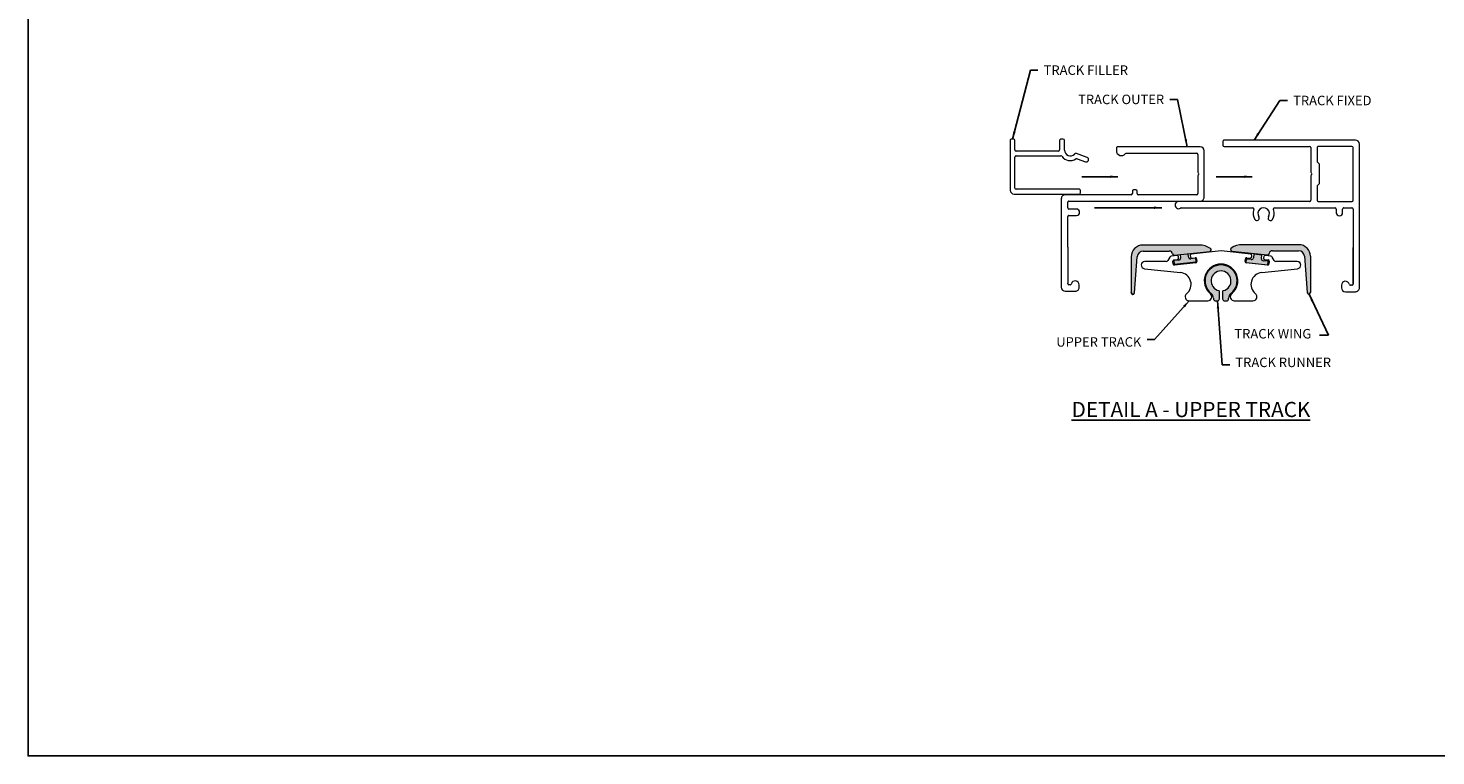
# Model space of a CAD drawing. Units: inches. Extents: x 268788 to 268986, y -309863 to -309703.
# Drawn here: x 268788 to 268802, y -309790 to -309783 of the extents above; entities that cross this region are included whole.
import ezdxf

# ---------------------------------------------------------------- set-up
doc = ezdxf.new("R2010")
doc.units = ezdxf.units.IN
doc.header["$MEASUREMENT"] = 0
doc.layers.add('DIMENSIONS', color=12, linetype='CONTINUOUS')
doc.layers.add('OUTLINE', color=3, linetype='CONTINUOUS')
doc.styles.get("Standard").update_dxf_attribs({"font": 'arial.ttf'})
doc.dimstyles.new('18-1', dxfattribs={"dimscale": 0.6, "dimtxt": 0.15625, "dimasz": 0.125, "dimexe": 0.0625, "dimexo": 0.03125, "dimgap": 0.09375, "dimtad": 1, "dimdec": 5, "dimzin": 0, "dimdsep": 46, "dimlunit": 4, "dimtxsty": 'Standard', "dimcen": 0.09375, "dimclrt": 2, "dimadec": 0, "dimazin": 0, "dimtfac": 1, "dimtdec": 5, "dimtofl": 0, "dimtmove": 0, "dimatfit": 3, "dimfxl": 1, "dimfrac": 2, "dimtolj": 1, "dimtzin": 0, "dimarcsym": 0})

msp = doc.modelspace()

# ---------------------------------------------------------------- hatches: boundary and pattern name
at = {"layer": 'OUTLINE', "linetype": 'Continuous', "lineweight": 15}
h = msp.add_hatch(color=256, dxfattribs=at)
h.dxf.hatch_style = 1
h.paths.add_polyline_path([(268799.338854, -309784.775624, -0.699387672), (268799.33168, -309784.804326), (268799.120125, -309784.826666), (268799.123559, -309784.859187, 0.414213881), (268799.145203, -309784.876696), (268799.145439, -309784.876671, -0.417759721), (268799.123559, -309784.859188), (268799.123559, -309784.859188), (268799.120125, -309784.826666), (268798.981059, -309784.841352, -0.403750706), (268798.963814, -309784.827905, 0.37347456), (268798.932631, -309784.800837), (268798.676292, -309784.800837, 0.392039484), (268798.616601, -309784.85614), (268798.589226, -309785.214245, -0.962561561), (268798.557775, -309785.213044), (268798.557775, -309785.209107), (268798.557775, -309784.85614, -0.414213562), (268798.672133, -309784.741782), (268799.228498, -309784.741781, -0.149888119)])
h = msp.add_hatch(color=256, dxfattribs=at)
h.dxf.hatch_style = 1
h.paths.add_polyline_path([(268799.950637, -309784.7969), (268800.206975, -309784.7969, -0.392039447), (268800.266667, -309784.852202), (268800.294042, -309785.210308, 0.962561385), (268800.325492, -309785.209107), (268800.325492, -309784.852201, 0.415697665), (268800.210556, -309784.737845), (268799.654768, -309784.737845, 0.149886854), (268799.544413, -309784.771687, 0.699389257), (268799.551588, -309784.800389), (268799.902208, -309784.837415, 0.403750694), (268799.919453, -309784.823968, -0.373474561)])
h = msp.add_hatch(color=256, dxfattribs=at)
h.dxf.hatch_style = 1
h.paths.add_polyline_path([(268799.04182, -309784.834935), (268799.120125, -309784.826666), (268799.123559, -309784.859187), (268799.130755, -309784.872425), (268799.145203, -309784.876697), (268799.192186, -309784.871736), (268799.195075, -309784.87259), (268799.196514, -309784.875238), (268799.199409, -309784.902644), (268799.198554, -309784.905534), (268799.195907, -309784.906973), (268798.984484, -309784.9293), (268798.981755, -309784.928568), (268798.980155, -309784.925798), (268798.977261, -309784.898391), (268798.978116, -309784.895501), (268798.980763, -309784.894062), (268799.027746, -309784.889099), (268799.040983, -309784.881905), (268799.045255, -309784.867457)])
h = msp.add_hatch(color=256, dxfattribs=at)
h.dxf.hatch_style = 1
h.paths.add_polyline_path([(268799.408169, -309785.291784), (268799.408169, -309785.291784), (268799.388484, -309785.291784, -0.414213562), (268799.368799, -309785.272099), (268799.368799, -309785.265139, 0.230025322), (268799.346251, -309785.218719, -2.88917449), (268799.540954, -309785.218719, 0.230025082), (268799.518405, -309785.265138), (268799.518405, -309785.272099), (268799.518405, -309785.272098), (268799.518405, -309785.2721, -0.414198612), (268799.49872, -309785.291784), (268799.479035, -309785.291784, -0.414213665), (268799.45935, -309785.272099), (268799.45935, -309785.198574, -0.349960203), (268799.465475, -309785.190898, 8.858136933), (268799.421589, -309785.190866, -0.355152215), (268799.427854, -309785.198574), (268799.427854, -309785.272099), (268799.427854, -309785.272098), (268799.42784, -309785.272835), (268799.42784, -309785.272835, -0.403305465)])
h = msp.add_hatch(color=256, dxfattribs=at)
h.dxf.hatch_style = 1
h.paths.add_polyline_path([(268799.766539, -309784.831779), (268799.844844, -309784.840047), (268799.841123, -309784.875288), (268799.845823, -309784.890246), (268799.858632, -309784.89693), (268799.905615, -309784.901893), (268799.908262, -309784.903332), (268799.909116, -309784.906222), (268799.906222, -309784.93363), (268799.904783, -309784.936276), (268799.901893, -309784.93713), (268799.690472, -309784.914804), (268799.687823, -309784.913364), (268799.686969, -309784.910477), (268799.689863, -309784.883068), (268799.691302, -309784.880421), (268799.694479, -309784.879595), (268799.741176, -309784.884528), (268799.755622, -309784.880256), (268799.762818, -309784.867021)])

# ---------------------------------------------------------------- linework, layer by layer
at = {"layer": 'DIMENSIONS'}
msp.add_lwpolyline([(268787.675768, -309774.826158), (268839.917014, -309774.826158), (268839.917014, -309789.78131), (268787.675768, -309789.78131)], close=True, dxfattribs=at)
at = {"layer": 'OUTLINE', "linetype": 'Continuous', "lineweight": 15}
for p, q in [((268797.363286, -309783.707364), (268797.363286, -309784.19949)), ((268797.363295, -309783.70692), (268797.363295, -309783.706921)), ((268797.398719, -309783.695551), (268797.375097, -309783.695551)), ((268797.398719, -309783.695553), (268797.375097, -309783.695553)), ((268797.41053, -309783.707364), (268797.41053, -309783.707362)), ((268797.41053, -309783.801852), (268797.41053, -309783.707364)), ((268797.851475, -309783.707364), (268797.851475, -309783.801852)), ((268797.851484, -309783.70692), (268797.851484, -309783.706921)), ((268797.886908, -309783.695551), (268797.863286, -309783.695551)), ((268797.886908, -309783.695553), (268797.863286, -309783.695553)), ((268797.898719, -309783.80382), (268797.898719, -309783.707364)), ((268797.898719, -309783.711301), (268797.898719, -309783.711299)), ((268800.769321, -309783.705408), (268799.474045, -309783.705408)), ((268800.769321, -309783.70541), (268799.474045, -309783.70541)), ((268797.41053, -309783.801852), (268797.41053, -309783.80185)), ((268797.839664, -309783.813661), (268797.422341, -309783.813661)), ((268797.839664, -309783.813663), (268797.422341, -309783.813663)), ((268797.898719, -309783.80382), (268797.898719, -309783.803819)), ((268798.121366, -309783.876115), (268798.017937, -309783.838471)), ((268798.121365, -309783.876117), (268798.017937, -309783.838472)), ((268798.411097, -309783.784148), (268798.411097, -309783.809739)), ((268799.237869, -309783.772336), (268798.422908, -309783.772336)), ((268798.508528, -309783.83533), (268799.202435, -309783.83533)), ((268799.214246, -309783.847141), (268799.214246, -309784.018458)), ((268799.277239, -309784.268399), (268799.277239, -309783.811706)), ((268799.462234, -309783.717221), (268799.462234, -309783.756591)), ((268799.474045, -309783.768402), (268800.316565, -309783.768402)), ((268800.328376, -309783.780213), (268800.328376, -309784.01846)), ((268800.391376, -309783.779769), (268800.391368, -309783.780211)), ((268800.391368, -309783.780213), (268800.391368, -309783.780211)), ((268800.391368, -309783.780213), (268800.391368, -309783.921945)), ((268800.733888, -309783.768402), (268800.403179, -309783.768402)), ((268800.745699, -309784.299898), (268800.745699, -309783.780213)), ((268800.808691, -309783.74478), (268800.808691, -309783.744778)), ((268800.808691, -309785.162103), (268800.808691, -309783.74478)), ((268797.41053, -309783.872716), (268797.410539, -309783.872274)), ((268797.41053, -309783.872718), (268797.41053, -309783.872716)), ((268797.41053, -309784.179805), (268797.41053, -309783.872718)), ((268797.422341, -309783.860907), (268797.862307, -309783.860907)), ((268798.022604, -309783.890447), (268798.105207, -309783.920512)), ((268798.136892, -309783.899198), (268798.136892, -309783.899197)), ((268800.391368, -309783.921944), (268800.411053, -309783.941629)), ((268800.391368, -309783.921945), (268800.391368, -309783.921944)), ((268800.391368, -309783.921945), (268800.411053, -309783.94163)), ((268800.411053, -309783.94163), (268800.411053, -309783.941629)), ((268800.411053, -309783.94163), (268800.411053, -309784.138481)), ((268799.214246, -309784.06165), (268799.214246, -309784.232967)), ((268799.214255, -309784.065143), (268799.214255, -309784.065144)), ((268799.217706, -309784.02681), (268799.222598, -309784.031702)), ((268799.222598, -309784.048404), (268799.217706, -309784.053296)), ((268800.328376, -309784.061651), (268800.328376, -309784.299898)), ((268800.328384, -309784.061207), (268800.328384, -309784.061209)), ((268800.331835, -309784.026811), (268800.336727, -309784.031704)), ((268800.336728, -309784.048406), (268800.331835, -309784.053298)), ((268800.336727, -309784.048407), (268800.331835, -309784.053299)), ((268797.402656, -309784.23886), (268798.044389, -309784.23886)), ((268797.41053, -309784.179805), (268797.41053, -309784.179803)), ((268798.044389, -309784.191614), (268797.422341, -309784.191614)), ((268798.044389, -309784.191616), (268797.422341, -309784.191616)), ((268798.556766, -309784.244777), (268797.90716, -309784.244777)), ((268798.056191, -309784.227489), (268798.0562, -309784.227047)), ((268798.056191, -309784.227491), (268798.056191, -309784.227489)), ((268798.0562, -309784.203427), (268798.0562, -309784.203425)), ((268798.0562, -309784.227049), (268798.0562, -309784.203427)), ((268798.0562, -309784.227049), (268798.0562, -309784.227047)), ((268798.568577, -309784.209345), (268798.568577, -309784.232967)), ((268798.568585, -309784.208902), (268798.568585, -309784.208903)), ((268798.60401, -309784.197533), (268798.580388, -309784.197533)), ((268798.60401, -309784.197534), (268798.580388, -309784.197534)), ((268798.615821, -309784.232967), (268798.615821, -309784.209345)), ((268798.615821, -309784.213282), (268798.615821, -309784.213281)), ((268799.202435, -309784.244777), (268798.627632, -309784.244777)), ((268800.411053, -309784.138481), (268800.391368, -309784.158166)), ((268800.391368, -309784.158166), (268800.391368, -309784.299898)), ((268797.86779, -309784.284148), (268797.86779, -309785.158164)), ((268797.930782, -309784.3747), (268797.930782, -309784.319582)), ((268797.930782, -309784.323517), (268797.93079, -309784.323075)), ((268797.930782, -309784.323519), (268797.930782, -309784.323517)), ((268797.930782, -309784.3747), (268797.930782, -309784.374698)), ((268797.942593, -309784.307771), (268799.237868, -309784.307771)), ((268798.017396, -309784.386509), (268797.942593, -309784.386509)), ((268798.017396, -309784.386511), (268797.942593, -309784.386511)), ((268798.989818, -309784.345814), (268798.989818, -309784.345816)), ((268800.316565, -309784.311709), (268799.025226, -309784.311709)), ((268799.051341, -309784.374701), (268799.756856, -309784.374701)), ((268799.970762, -309784.374701), (268800.568533, -309784.374701)), ((268800.316565, -309784.311708), (268800.302233, -309784.311708)), ((268800.391368, -309784.299898), (268800.391368, -309784.299897)), ((268800.403179, -309784.311708), (268800.733888, -309784.311708)), ((268800.403179, -309784.311709), (268800.733888, -309784.311709)), ((268800.580344, -309784.386512), (268800.580344, -309784.421945)), ((268800.643336, -309784.386512), (268800.643337, -309784.386511)), ((268800.643336, -309784.421945), (268800.643336, -309784.386512)), ((268800.643337, -309784.386511), (268800.643345, -309784.386069)), ((268800.655147, -309784.374701), (268800.733888, -309784.374701)), ((268800.745699, -309784.386512), (268800.745699, -309785.12667)), ((268797.930782, -309784.461312), (268797.93079, -309784.46087)), ((268797.930782, -309784.461314), (268797.930782, -309784.461312)), ((268797.930782, -309784.761889), (268797.930782, -309784.461314)), ((268797.942593, -309784.449503), (268798.017396, -309784.449503)), ((268798.04887, -309784.419186), (268798.04887, -309784.419184)), ((268800.643314, -309784.423123), (268800.643337, -309784.421944)), ((268800.643314, -309784.423124), (268800.643314, -309784.423123)), ((268800.643336, -309784.421945), (268800.643337, -309784.421944)), ((268797.930782, -309784.761889), (268797.930782, -309785.118794)), ((268799.228499, -309784.741781), (268798.672133, -309784.741781)), ((268799.228499, -309784.741782), (268798.672133, -309784.741782)), ((268798.676292, -309784.800837), (268798.932631, -309784.800837)), ((268798.981059, -309784.841352), (268799.33168, -309784.804326)), ((268799.443602, -309784.799657), (268799.150236, -309784.830637)), ((268799.443602, -309784.799658), (268799.150236, -309784.830638)), ((268799.345763, -309784.789254), (268799.345763, -309784.789253)), ((268799.443602, -309784.799658), (268799.443602, -309784.799657)), ((268799.736968, -309784.830637), (268799.443602, -309784.799657)), ((268799.736968, -309784.830638), (268799.443602, -309784.799658)), ((268799.537504, -309784.784137), (268799.537504, -309784.784138)), ((268799.551587, -309784.800389), (268799.902208, -309784.837415)), ((268800.211135, -309784.737844), (268799.654768, -309784.737844)), ((268800.211135, -309784.737845), (268799.654768, -309784.737845)), ((268799.950637, -309784.7969), (268800.206976, -309784.7969)), ((268800.745699, -309785.122733), (268800.745699, -309784.765828)), ((268798.557775, -309784.852202), (268798.557775, -309785.209107)), ((268798.589226, -309785.214245), (268798.616601, -309784.85614)), ((268798.901618, -309784.904071), (268798.691634, -309784.904071)), ((268798.901618, -309784.904073), (268798.691634, -309784.904073)), ((268798.937717, -309784.861231), (268798.918665, -309784.894229)), ((268798.937717, -309784.861232), (268798.918665, -309784.89423)), ((268799.009288, -309784.845521), (268798.952697, -309784.851497)), ((268799.009288, -309784.845523), (268798.952697, -309784.851499)), ((268798.96768, -309784.901381), (268798.967623, -309784.899698)), ((268798.96768, -309784.901382), (268798.96768, -309784.901381)), ((268798.970574, -309784.928789), (268798.96768, -309784.901382)), ((268798.970574, -309784.928789), (268798.970574, -309784.928788)), ((268798.977242, -309784.897829), (268798.977242, -309784.89783)), ((268798.977261, -309784.898391), (268798.980155, -309784.925798)), ((268798.978185, -309784.888396), (268799.013422, -309784.884675)), ((268799.027746, -309784.889099), (268798.980763, -309784.894061)), ((268799.027746, -309784.889101), (268798.980763, -309784.894062)), ((268799.194983, -309784.916966), (268798.98356, -309784.939293)), ((268799.194983, -309784.916968), (268798.98356, -309784.939294)), ((268798.984484, -309784.9293), (268799.195907, -309784.906973)), ((268799.022274, -309784.856028), (268799.022274, -309784.856027)), ((268799.023928, -309784.871689), (268799.022274, -309784.856028)), ((268799.023985, -309784.87337), (268799.023928, -309784.871688)), ((268799.023928, -309784.871689), (268799.023928, -309784.871688)), ((268799.023985, -309784.873371), (268799.023985, -309784.87337)), ((268799.04182, -309784.834935), (268799.045255, -309784.867457)), ((268799.123559, -309784.859188), (268799.120125, -309784.826666)), ((268799.123559, -309784.859188), (268799.123559, -309784.859187)), ((268799.139674, -309784.841941), (268799.139674, -309784.841942)), ((268799.139731, -309784.843624), (268799.141385, -309784.859285)), ((268799.192186, -309784.871734), (268799.145203, -309784.876696)), ((268799.192186, -309784.871736), (268799.145203, -309784.876697)), ((268799.154371, -309784.869791), (268799.189608, -309784.86607)), ((268799.196514, -309784.875238), (268799.196514, -309784.875236)), ((268799.199409, -309784.902644), (268799.196514, -309784.875238)), ((268799.199428, -309784.903204), (268799.199409, -309784.902643)), ((268799.199409, -309784.902644), (268799.199409, -309784.902643)), ((268799.199428, -309784.903205), (268799.199428, -309784.903204)), ((268799.202594, -309784.876575), (268799.205488, -309784.903982)), ((268799.681716, -309784.903982), (268799.68461, -309784.876575)), ((268799.686969, -309784.910473), (268799.68695, -309784.910739)), ((268799.68695, -309784.910739), (268799.68695, -309784.910741)), ((268799.689863, -309784.883068), (268799.686969, -309784.910475)), ((268799.686969, -309784.910475), (268799.686969, -309784.910473)), ((268799.689863, -309784.883068), (268799.689863, -309784.883067)), ((268799.690471, -309784.914803), (268799.901893, -309784.93713)), ((268799.903644, -309784.939294), (268799.692221, -309784.916968)), ((268799.903644, -309784.939293), (268799.692222, -309784.916966)), ((268799.741175, -309784.884526), (268799.694192, -309784.879565)), ((268799.741174, -309784.884528), (268799.694192, -309784.879566)), ((268799.697596, -309784.86607), (268799.732833, -309784.869791)), ((268799.74582, -309784.859285), (268799.747473, -309784.843624)), ((268799.74753, -309784.842826), (268799.74753, -309784.842825)), ((268799.766539, -309784.831782), (268799.762818, -309784.867019)), ((268799.762818, -309784.867019), (268799.762818, -309784.867017)), ((268799.766539, -309784.831782), (268799.766539, -309784.83178)), ((268799.844844, -309784.840049), (268799.766539, -309784.83178)), ((268799.844844, -309784.840051), (268799.766539, -309784.831782)), ((268799.841123, -309784.875288), (268799.844844, -309784.840051)), ((268799.844844, -309784.840051), (268799.844844, -309784.840049)), ((268799.905615, -309784.901891), (268799.858632, -309784.89693)), ((268799.905615, -309784.901893), (268799.858632, -309784.896931)), ((268799.863277, -309784.871688), (268799.86322, -309784.872486)), ((268799.86322, -309784.872486), (268799.86322, -309784.872487)), ((268799.864931, -309784.856028), (268799.863277, -309784.871689)), ((268799.863277, -309784.871689), (268799.863277, -309784.871688)), ((268799.864931, -309784.856028), (268799.864931, -309784.856027)), ((268799.873782, -309784.884675), (268799.909019, -309784.888396)), ((268799.934507, -309784.851497), (268799.877917, -309784.845521)), ((268799.934507, -309784.851499), (268799.877917, -309784.845523)), ((268799.906222, -309784.933628), (268799.909116, -309784.906222)), ((268799.909135, -309784.905955), (268799.909135, -309784.905954)), ((268799.919525, -309784.901382), (268799.91663, -309784.928789)), ((268799.91663, -309784.928789), (268799.91663, -309784.928788)), ((268799.919582, -309784.900583), (268799.919525, -309784.901381)), ((268799.919525, -309784.901382), (268799.919525, -309784.901381)), ((268799.968539, -309784.894229), (268799.949488, -309784.861231)), ((268799.968539, -309784.89423), (268799.949488, -309784.861232)), ((268800.195571, -309784.904071), (268799.985587, -309784.904071)), ((268800.195571, -309784.904073), (268799.985587, -309784.904073)), ((268800.230979, -309784.940832), (268800.230979, -309784.940831)), ((268800.266667, -309784.852202), (268800.294042, -309785.210308)), ((268800.325492, -309784.852201), (268800.325492, -309785.209109)), ((268798.68793, -309784.974745), (268799.042562, -309785.012018)), ((268799.286232, -309785.089038), (268799.286232, -309785.08904)), ((268799.844642, -309785.012018), (268800.199274, -309784.974745)), ((268797.90716, -309785.197534), (268798.005585, -309785.197534)), ((268797.930782, -309785.122731), (268797.930782, -309785.118794)), ((268797.930782, -309785.122731), (268797.930782, -309785.12273)), ((268797.946316, -309785.134541), (268797.942593, -309785.134541)), ((268797.955785, -309785.134542), (268797.942593, -309785.134542)), ((268798.044927, -309785.159638), (268798.044928, -309785.159636)), ((268798.044955, -309785.134542), (268798.044955, -309785.134541)), ((268798.044955, -309785.158164), (268798.044955, -309785.134542)), ((268798.044955, -309785.158164), (268798.044955, -309785.158163)), ((268798.557775, -309785.213044), (268798.557775, -309785.209107)), ((268798.57331, -309785.224854), (268798.569586, -309785.224854)), ((268798.582779, -309785.224854), (268798.573737, -309785.224854)), ((268799.427854, -309785.198575), (268799.427854, -309785.198574)), ((268799.427854, -309785.272099), (268799.427854, -309785.198575)), ((268799.45935, -309785.198575), (268799.45935, -309785.272099)), ((268799.459356, -309785.198279), (268799.459356, -309785.198281)), ((268800.631525, -309785.138481), (268800.631525, -309785.162103)), ((268800.670895, -309785.201473), (268800.769321, -309785.201473)), ((268800.729737, -309785.138479), (268800.720695, -309785.138479)), ((268800.733888, -309785.138481), (268800.720695, -309785.138481)), ((268800.733888, -309785.138479), (268800.730165, -309785.138479)), ((268800.745688, -309785.123321), (268800.745699, -309785.122731)), ((268800.745688, -309785.123322), (268800.745688, -309785.123321)), ((268800.808663, -309785.163576), (268800.808663, -309785.163575)), ((268799.128642, -309785.291784), (268799.312789, -309785.291784)), ((268799.368799, -309785.265138), (268799.368799, -309785.272099)), ((268799.388484, -309785.291784), (268799.408169, -309785.291784)), ((268799.42784, -309785.272835), (268799.427854, -309785.272098)), ((268799.42784, -309785.272836), (268799.42784, -309785.272835)), ((268799.427854, -309785.272099), (268799.427854, -309785.272098)), ((268799.479035, -309785.291784), (268799.49872, -309785.291784)), ((268799.518391, -309785.272836), (268799.518392, -309785.272835)), ((268799.518392, -309785.272835), (268799.518405, -309785.272098)), ((268799.518405, -309785.265138), (268799.518405, -309785.265137)), ((268799.518405, -309785.272099), (268799.518405, -309785.265138)), ((268799.518405, -309785.272099), (268799.518405, -309785.272098)), ((268799.535073, -309785.250939), (268799.535073, -309785.250941)), ((268799.574415, -309785.291784), (268799.758563, -309785.291784))]:
    msp.add_line(p, q, dxfattribs=at)
for centre, radius, start, end in [((268797.375097, -309783.707364), 0.011811, 90, 180.0000003), ((268797.375097, -309783.707362), 0.011811, 90, 177.8549535), ((268797.398719, -309783.707362), 0.011811, 0.0000003, 90), ((268797.398719, -309783.707364), 0.011811, 0.0000003, 90), ((268797.863286, -309783.707364), 0.011811, 90, 180.0000003), ((268797.863286, -309783.707362), 0.011811, 90, 177.8549535), ((268797.886908, -309783.707362), 0.011811, 0.0000003, 90), ((268799.474045, -309783.717221), 0.011811, 90, 180.0000003), ((268800.769321, -309783.744778), 0.03937, 0.0000003, 90), ((268800.769321, -309783.74478), 0.03937, 0.0000003, 90), ((268797.422341, -309783.80185), 0.011811, 180.0000003, 270), ((268797.422341, -309783.801852), 0.011811, 180.0000003, 270), ((268797.839664, -309783.801852), 0.011811, 270, 0.0000003), ((268797.839664, -309783.80185), 0.011811, 270, 357.8549535), ((268797.955806, -309783.803819), 0.057087, 180.0000003, 316.1869386), ((268797.955806, -309783.80382), 0.057087, 180.0000003, 316.1869386), ((268798.011205, -309783.856968), 0.019685, 70, 136.1869386), ((268798.011205, -309783.85697), 0.019685, 70, 136.1869386), ((268798.422908, -309783.784148), 0.011811, 90, 180.0000003), ((268798.460309, -309783.809739), 0.049213, 180.0000003, 322.2002776), ((268798.422908, -309783.784147), 0.011811, 90, 177.8549533), ((268798.508528, -309783.847141), 0.011811, 90, 142.2002776), ((268799.202435, -309783.847141), 0.011811, 0.0000003, 90), ((268799.237869, -309783.811706), 0.03937, 0.0000003, 90), ((268799.474045, -309783.756591), 0.011811, 180.0000003, 270), ((268800.316565, -309783.780213), 0.011811, 0.0000003, 90), ((268800.403179, -309783.780213), 0.011811, 90, 180.0000003), ((268800.733888, -309783.780213), 0.011811, 0.0000003, 90), ((268797.422341, -309783.872718), 0.011811, 90, 180.0000003), ((268797.862307, -309783.872718), 0.011811, 36.3858678, 90), ((268797.955806, -309783.80382), 0.104331, 216.3858678, 302.7084412), ((268798.018565, -309783.901546), 0.011811, 70, 122.7084412), ((268798.113286, -309783.898314), 0.023622, 250, 70), ((268798.113286, -309783.898313), 0.023622, 357.8549535, 70), ((268799.226057, -309784.018458), 0.011811, 180.0000003, 225), ((268799.226057, -309784.06165), 0.011811, 135, 180.0000003), ((268799.226057, -309784.061648), 0.011811, 135, 177.8549533), ((268799.214246, -309784.040054), 0.011811, 315, 45), ((268800.340187, -309784.01846), 0.011811, 180.0000003, 225), ((268800.340187, -309784.061651), 0.011811, 135, 180.0000003), ((268800.340187, -309784.06165), 0.011811, 135, 177.8549532), ((268800.328376, -309784.040055), 0.011811, 315, 45), ((268800.328376, -309784.040054), 0.011811, 315, 357.8549532), ((268797.402656, -309784.19949), 0.03937, 180.0000003, 270), ((268797.422341, -309784.179803), 0.011811, 180.0000003, 270), ((268797.422341, -309784.179805), 0.011811, 180.0000003, 270), ((268797.90716, -309784.284148), 0.03937, 90, 180.0000003), ((268798.044389, -309784.203425), 0.011811, 0.0000003, 90), ((268798.044389, -309784.203427), 0.011811, 0.0000003, 90), ((268798.044389, -309784.227049), 0.011811, 270, 0.0000003), ((268798.556766, -309784.232966), 0.011811, 270, 357.8549533), ((268798.580388, -309784.209345), 0.011811, 90, 180.0000003), ((268798.580388, -309784.209344), 0.011811, 90, 177.8549533), ((268798.60401, -309784.209344), 0.011811, 0.0000003, 90), ((268798.627632, -309784.232966), 0.011811, 180.0000003, 270), ((268799.202435, -309784.232967), 0.011811, 270, 0.0000003), ((268799.202435, -309784.232966), 0.011811, 270, 357.8549533), ((268799.237868, -309784.2684), 0.03937, 270, 0.0000003), ((268797.942593, -309784.319582), 0.011811, 90, 180.0000003), ((268797.942593, -309784.374698), 0.011811, 180.0000003, 270), ((268797.942593, -309784.3747), 0.011811, 180.0000003, 270), ((268798.017396, -309784.418005), 0.031496, 357.8549533, 90), ((268798.017396, -309784.418007), 0.031496, 270, 90), ((268799.025226, -309784.347142), 0.035433, 90, 303.5573098), ((268799.051341, -309784.386512), 0.011811, 90, 123.5573098), ((268799.756855, -309784.386512), 0.011811, 337.0560465, 90), ((268799.863809, -309784.431788), 0.104331, 157.0560465, 213.9763528), ((268799.863809, -309784.431788), 0.057087, 326.0236472, 213.9763528), ((268799.863809, -309784.431788), 0.104331, 326.0236472, 22.9439536), ((268799.970762, -309784.386512), 0.011811, 90, 202.9439536), ((268800.316565, -309784.299898), 0.011811, 270, 0.0000003), ((268800.316565, -309784.299896), 0.011811, 270, 357.8549532), ((268800.403179, -309784.299896), 0.011811, 180.0000003, 270), ((268800.403179, -309784.299898), 0.011811, 180.0000003, 270), ((268800.568533, -309784.386512), 0.011811, 0.0000003, 90), ((268800.655147, -309784.386512), 0.011811, 90, 180.0000003), ((268800.733888, -309784.299898), 0.011811, 270, 0.0000003), ((268800.733888, -309784.299896), 0.011811, 270, 357.8549532), ((268800.733888, -309784.386512), 0.011811, 0.0000003, 90), ((268797.942593, -309784.461314), 0.011811, 90, 180.0000003), ((268799.79688, -309784.476892), 0.023622, 213.9763528, 33.9763528), ((268799.930738, -309784.476892), 0.023622, 146.0236472, 326.0236472), ((268800.61184, -309784.421945), 0.031496, 180.0000003, 0.0000003), ((268798.672133, -309784.85614), 0.114357, 90, 180.0000003), ((268798.676292, -309784.860703), 0.059865, 90, 175.6285599), ((268798.932631, -309784.832333), 0.031496, 8.082476, 90), ((268799.228499, -309784.938631), 0.19685, 55.9022986, 90), ((268799.228499, -309784.938633), 0.19685, 55.9022986, 90), ((268799.330026, -309784.788665), 0.015748, 276.0281852, 55.9022986), ((268799.330026, -309784.788663), 0.015748, 357.8549535, 55.9022986), ((268799.553241, -309784.784728), 0.015748, 124.0977015, 263.9718148), ((268799.553241, -309784.784726), 0.015748, 124.0977015, 177.8549533), ((268799.654768, -309784.934694), 0.19685, 90, 124.0977015), ((268799.654768, -309784.934696), 0.19685, 90, 124.0977015), ((268799.903862, -309784.821754), 0.015748, 263.9718148, 351.917524), ((268799.950637, -309784.828396), 0.031496, 90, 171.917524), ((268800.206975, -309784.856766), 0.059865, 4.3714401, 90), ((268800.211135, -309784.852201), 0.114357, 0.0000003, 90), ((268798.691634, -309784.939506), 0.035433, 90, 264), ((268798.691634, -309784.939504), 0.035433, 90, 177.8549532), ((268798.901618, -309784.884386), 0.019685, 270, 330), ((268798.901618, -309784.884388), 0.019685, 270, 330), ((268798.954764, -309784.871074), 0.019685, 96.0281852, 150), ((268798.954764, -309784.871075), 0.019685, 96.0281852, 150), ((268798.979405, -309784.825691), 0.015748, 188.082476, 276.0281852), ((268798.979425, -309784.900142), 0.011811, 96.0281852, 186.0281852), ((268798.98232, -309784.927547), 0.011811, 186.0281852, 276.0281852), ((268798.98232, -309784.927549), 0.011811, 186.0281852, 276.0281852), ((268798.981176, -309784.897978), 0.003937, 96.0281852, 186.0281852), ((268798.981176, -309784.897976), 0.003937, 96.0281852, 177.8549536), ((268798.984071, -309784.925384), 0.003937, 186.0281852, 276.0281852), ((268799.010528, -309784.857267), 0.011811, 6.0281852, 96.0281852), ((268799.010528, -309784.857268), 0.011811, 6.0281852, 96.0281852), ((268799.012182, -309784.872929), 0.011811, 276.0281852, 6.0281852), ((268799.025678, -309784.869525), 0.019685, 276.0281852, 6.0281852), ((268799.025679, -309784.869523), 0.019685, 276.0281852, 357.8549536), ((268799.143136, -309784.85712), 0.019685, 186.0281852, 276.0281852), ((268799.143136, -309784.857121), 0.019685, 186.0281852, 276.0281852), ((268799.151477, -309784.842384), 0.011811, 96.0281852, 186.0281852), ((268799.151477, -309784.842383), 0.011811, 96.0281852, 177.8549532), ((268799.15313, -309784.858045), 0.011811, 186.0281852, 276.0281852), ((268799.190848, -309784.877815), 0.011811, 6.0281852, 96.0281852), ((268799.192599, -309784.87565), 0.003937, 6.0281852, 96.0281852), ((268799.192599, -309784.875651), 0.003937, 6.0281852, 96.0281852), ((268799.193742, -309784.905222), 0.011811, 276.0281852, 6.0281852), ((268799.193743, -309784.905221), 0.011811, 276.0281852, 357.8549532), ((268799.195493, -309784.903058), 0.003937, 276.0281852, 6.0281852), ((268799.443602, -309785.094934), 0.165354, 309.7151372, 230.2848628), ((268799.443602, -309785.094934), 0.15748, 308.1834824, 231.8165176), ((268799.693462, -309784.905222), 0.011811, 173.9718148, 263.9718148), ((268799.693462, -309784.905221), 0.011811, 177.8549532, 263.9718148), ((268799.696356, -309784.877815), 0.011811, 83.9718148, 173.9718148), ((268799.690884, -309784.910888), 0.003937, 173.9718148, 263.9718148), ((268799.693778, -309784.88348), 0.003937, 83.9718148, 173.9718148), ((268799.693778, -309784.883481), 0.003937, 83.9718148, 173.9718148), ((268799.734074, -309784.858045), 0.011811, 263.9718148, 353.9718148), ((268799.735728, -309784.842383), 0.011811, 357.8549532, 83.9718148), ((268799.735728, -309784.842384), 0.011811, 353.9718148, 83.9718148), ((268799.743242, -309784.86495), 0.019685, 263.9718148, 353.9718148), ((268799.743242, -309784.864952), 0.019685, 263.9718148, 353.9718148), ((268799.860699, -309784.877355), 0.019685, 173.9718148, 263.9718148), ((268799.860699, -309784.877354), 0.019685, 177.8549535, 263.9718148), ((268799.875022, -309784.872929), 0.011811, 173.9718148, 263.9718148), ((268799.876676, -309784.857267), 0.011811, 83.9718148, 173.9718148), ((268799.876676, -309784.857268), 0.011811, 83.9718148, 173.9718148), ((268799.902307, -309784.933215), 0.003937, 263.9718148, 353.9718148), ((268799.904885, -309784.927547), 0.011811, 263.9718148, 353.9718148), ((268799.904885, -309784.927549), 0.011811, 263.9718148, 353.9718148), ((268799.905201, -309784.905808), 0.003937, 353.9718148, 83.9718148), ((268799.905201, -309784.905807), 0.003937, 357.8549535, 83.9718148), ((268799.907779, -309784.900142), 0.011811, 353.9718148, 83.9718148), ((268799.93244, -309784.871074), 0.019685, 30, 83.9718148), ((268799.93244, -309784.871075), 0.019685, 30, 83.9718148), ((268799.985587, -309784.884386), 0.019685, 210, 270), ((268799.985587, -309784.884388), 0.019685, 210, 270), ((268800.195571, -309784.939504), 0.035433, 357.8549532, 90), ((268800.195571, -309784.939506), 0.035433, 276, 90), ((268798.005585, -309785.134541), 0.03937, 0.0000003, 166.6576362), ((268798.005585, -309785.134542), 0.03937, 0.0000003, 166.6576362), ((268799.030216, -309785.129481), 0.11811, 308.6821875, 84), ((268799.443602, -309785.094934), 0.098425, 282.8395884, 257.1604116), ((268799.856988, -309785.129481), 0.11811, 96, 231.3178126), ((268800.670895, -309785.138481), 0.03937, 13.3423638, 180.0000003), ((268797.90716, -309785.158164), 0.03937, 180.0000003, 270), ((268797.942593, -309785.122731), 0.011811, 180.0000003, 270), ((268797.955785, -309785.12273), 0.011811, 270, 346.6576362), ((268797.955785, -309785.122731), 0.011811, 270, 346.6576362), ((268798.005585, -309785.158164), 0.03937, 270, 0.0000003), ((268798.569586, -309785.213043), 0.011811, 180.0000003, 270), ((268798.573523, -309785.213044), 0.015748, 180.0000003, 355.6285599), ((268799.128642, -309785.252414), 0.03937, 128.6821875, 270), ((268799.312789, -309785.252414), 0.03937, 270, 50.2848628), ((268799.309744, -309785.265138), 0.059055, 0.0000003, 51.8165176), ((268799.41998, -309785.198574), 0.007874, 0.0000003, 77.1604116), ((268799.41998, -309785.198575), 0.007874, 0.0000003, 77.1604116), ((268799.467224, -309785.198575), 0.007874, 102.8395884, 180.0000003), ((268799.467224, -309785.198574), 0.007874, 102.8395884, 177.8549535), ((268799.57746, -309785.265138), 0.059055, 128.1834824, 180.0000003), ((268799.574415, -309785.252414), 0.03937, 129.7151372, 270), ((268799.574415, -309785.252413), 0.03937, 129.7151372, 177.8549532), ((268799.758563, -309785.252414), 0.03937, 270, 51.3178126), ((268800.309744, -309785.209107), 0.015748, 184.3714401, 0.0000003), ((268800.670895, -309785.162103), 0.03937, 180.0000003, 270), ((268800.720695, -309785.126668), 0.011811, 193.3423638, 270), ((268800.720695, -309785.12667), 0.011811, 193.3423638, 270), ((268800.733888, -309785.12667), 0.011811, 270, 0.0000003), ((268800.733888, -309785.126668), 0.011811, 270, 357.8549532), ((268800.769321, -309785.162103), 0.03937, 270, 0.0000003), ((268799.388484, -309785.272099), 0.019685, 180.0000003, 270), ((268799.408169, -309785.272099), 0.019685, 270, 0.0000003), ((268799.479035, -309785.272099), 0.019685, 180.0000003, 270), ((268799.49872, -309785.272099), 0.019685, 270, 0.0000003)]:
    msp.add_arc(centre, radius, start, end, dxfattribs=at)

# ---------------------------------------------------------------- texts
at = {"layer": 'DIMENSIONS', "color": 2}
for s, insert, char_height, width, attachment_point in [('\\A1;TRACK FILLER', (268797.693498, -309782.968741), 0.09375, 78.40688309, 1), ('\\A1;TRACK OUTER', (268798.882187, -309783.351183), 0.09375, 78.40688309, 9), ('\\A1;TRACK FIXED', (268800.154783, -309783.268442), 0.09375, 78.40688309, 1), ('\\A1;UPPER TRACK', (268798.657239, -309785.744121), 0.09375, 78.40688309, 9), ('\\A1;TRACK WING', (268799.575094, -309785.569578), 0.09375, 78.40688309, 1), ('\\A1;TRACK RUNNER', (268799.585144, -309785.851956), 0.09375, 78.40688309, 1), ('\\A1;{\\LDETAIL A - UPPER TRACK}', (268797.969422, -309786.288967), 0.15, 125.45101294, 1)]:
    msp.add_mtext(s, dxfattribs=dict(at, insert=insert, char_height=char_height, width=width, attachment_point=attachment_point))

# ---------------------------------------------------------------- leaders
at = {"layer": 'DIMENSIONS', "annotation_type": 0, "has_hookline": 1}
for points, override, hookline_direction, text_width in [([(268797.386908, -309783.695551), (268797.562248, -309783.015616), (268797.637248, -309783.015616)], {"dimgap": 0.09375, "dimtad": 0}, 0, 0.91953), ([(268799.110892, -309783.772336), (268799.013437, -309783.304308), (268798.938437, -309783.304308)], {"dimgap": 0.09375, "dimtad": 0}, 1, 0.933919), ([(268799.769556, -309783.70541), (268800.023533, -309783.315317), (268800.098533, -309783.315317)], {"dimgap": 0.09375, "dimtad": 0}, 0, 0.8559), ([(268800.311372, -309785.224771), (268800.502544, -309785.631328), (268800.416161, -309785.63127)], {"dimgap": 0.09375, "dimtad": 0}, 0, 0.82546), ([(268799.128642, -309785.291784), (268798.788489, -309785.673808), (268798.713489, -309785.673808)], {"dimtad": 0}, 1, 0.920937), ([(268799.408169, -309785.291784), (268799.453894, -309785.922268), (268799.528894, -309785.922268)], {"dimtad": 0}, 0, 1.03579)]:
    msp.add_leader(points, dimstyle='18-1', override=override, dxfattribs=dict(at, hookline_direction=hookline_direction, text_width=text_width))
at = {"layer": 'DIMENSIONS', "annotation_type": 0, "has_hookline": 1, "hookline_direction": 1}
for points in [[(268798.42577, -309784.066929), (268798.071727, -309784.066929)], [(268798.857867, -309784.373179), (268798.193727, -309784.373179)]]:
    msp.add_leader(points, dimstyle='18-1', override={"dimgap": 0.09375, "dimtad": 0}, dxfattribs=at)
at = {"layer": 'DIMENSIONS'}
msp.add_leader([(268799.749386, -309784.066929), (268799.395343, -309784.066929)], dimstyle='18-1', override={"dimgap": 0.09375, "dimtad": 0}, dxfattribs=at)

doc.saveas('drawing.dxf')
